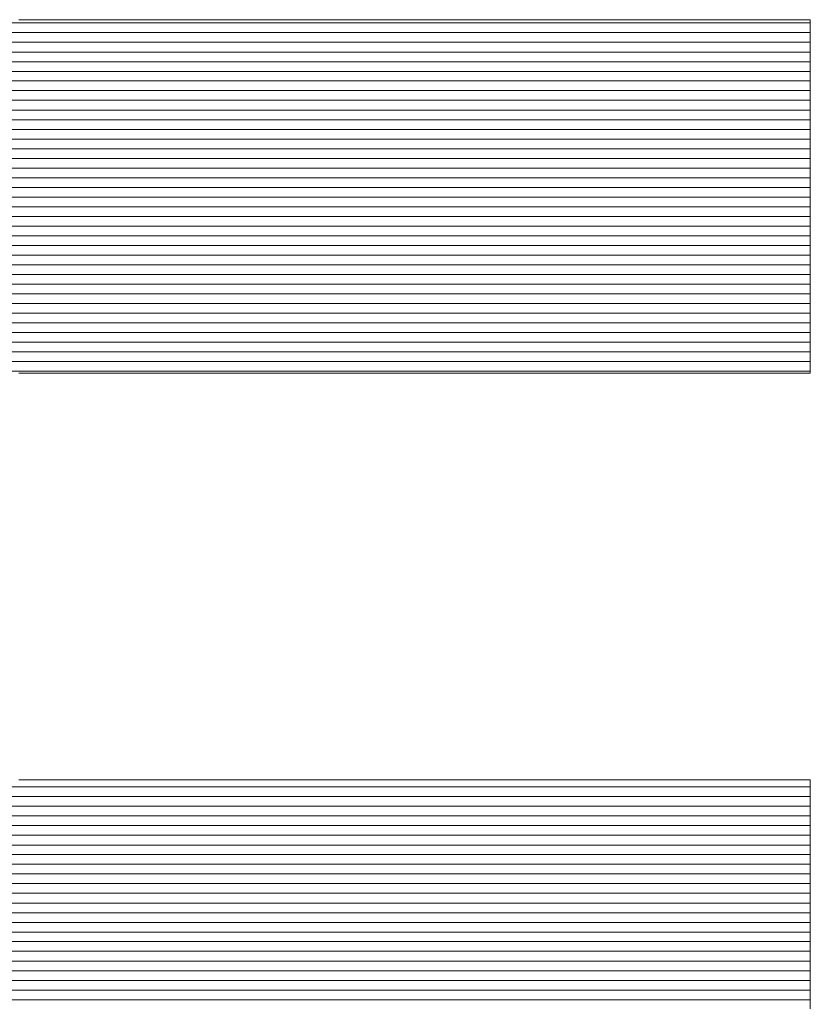
# Model space of a CAD drawing. Units: millimetres. Extents: x -1050 to 1050, y -743 to 742.
# Drawn here: x 19 to 24, y -658 to -651 of the extents above; entities that cross this region are included whole.
import ezdxf

# ---------------------------------------------------------------- set-up
doc = ezdxf.new("R2010")
doc.units = ezdxf.units.MM
doc.header["$LTSCALE"] = 5
doc.layers.add('1-外形線', color=7, linetype='Continuous')

# ---------------------------------------------------------------- blocks, each defined once
blk = doc.blocks.new('A3ナカ工業新図枠_0-1_')
at = {"layer": '1-外形線', "color": 4, "linetype": 'Continuous', "lineweight": 5}
for p, q in [((214.8223, 18.2371), (211.9151, 18.2371)), ((213.7102, 18.2417), (213.7082, 18.2417)), ((213.7102, 18.2417), (213.7082, 18.2417)), ((213.7163, 18.2417), (213.7102, 18.2417)), ((213.7163, 18.2417), (213.7102, 18.2417)), ((213.726, 18.2417), (213.7163, 18.2417)), ((213.726, 18.2417), (213.7163, 18.2417)), ((213.7394, 18.2417), (213.726, 18.2417)), ((213.7394, 18.2417), (213.726, 18.2417)), ((213.7561, 18.2417), (213.7394, 18.2417)), ((213.7561, 18.2417), (213.7394, 18.2417)), ((213.7759, 18.2417), (213.7561, 18.2417)), ((213.7759, 18.2417), (213.7561, 18.2417)), ((213.7986, 18.2417), (213.7759, 18.2417)), ((213.7986, 18.2417), (213.7759, 18.2417)), ((213.8241, 18.2417), (213.7986, 18.2417)), ((213.8241, 18.2417), (213.7986, 18.2417)), ((213.852, 18.2417), (213.8241, 18.2417)), ((213.852, 18.2417), (213.8241, 18.2417)), ((213.8823, 18.2417), (213.852, 18.2417)), ((213.8823, 18.2417), (213.852, 18.2417)), ((213.9146, 18.2417), (213.8823, 18.2417)), ((213.9146, 18.2417), (213.8823, 18.2417)), ((213.9488, 18.2417), (213.9146, 18.2417)), ((213.9488, 18.2417), (213.9146, 18.2417)), ((213.9847, 18.2417), (213.9488, 18.2417)), ((213.9847, 18.2417), (213.9488, 18.2417)), ((214.0221, 18.2417), (213.9847, 18.2417)), ((214.0221, 18.2417), (213.9847, 18.2417)), ((214.0607, 18.2417), (214.0221, 18.2417)), ((214.0607, 18.2417), (214.0221, 18.2417)), ((214.1004, 18.2417), (214.0607, 18.2417)), ((214.1004, 18.2417), (214.0607, 18.2417)), ((214.1409, 18.2417), (214.1004, 18.2417)), ((214.1409, 18.2417), (214.1004, 18.2417)), ((214.182, 18.2417), (214.1409, 18.2417)), ((214.182, 18.2417), (214.1409, 18.2417)), ((214.2235, 18.2417), (214.182, 18.2417)), ((214.2235, 18.2417), (214.182, 18.2417)), ((214.2653, 18.2417), (214.2235, 18.2417)), ((214.2653, 18.2417), (214.2235, 18.2417)), ((214.307, 18.2417), (214.2653, 18.2417)), ((214.307, 18.2417), (214.2653, 18.2417)), ((214.3485, 18.2417), (214.307, 18.2417)), ((214.3485, 18.2417), (214.307, 18.2417)), ((214.3897, 18.2417), (214.3485, 18.2417)), ((214.3897, 18.2417), (214.3485, 18.2417)), ((214.4301, 18.2417), (214.3897, 18.2417)), ((214.4301, 18.2417), (214.3897, 18.2417)), ((214.4698, 18.2417), (214.4301, 18.2417)), ((214.4698, 18.2417), (214.4301, 18.2417)), ((214.5084, 18.2417), (214.4698, 18.2417)), ((214.5084, 18.2417), (214.4698, 18.2417)), ((214.5458, 18.2417), (214.5084, 18.2417)), ((214.5458, 18.2417), (214.5084, 18.2417)), ((214.5817, 18.2417), (214.5458, 18.2417)), ((214.5817, 18.2417), (214.5458, 18.2417)), ((214.6159, 18.2417), (214.5817, 18.2417)), ((214.6159, 18.2417), (214.5817, 18.2417)), ((214.6482, 18.2417), (214.6159, 18.2417)), ((214.6482, 18.2417), (214.6159, 18.2417)), ((214.6785, 18.2417), (214.6482, 18.2417)), ((214.6785, 18.2417), (214.6482, 18.2417)), ((214.7065, 18.2417), (214.6785, 18.2417)), ((214.7065, 18.2417), (214.6785, 18.2417)), ((214.7319, 18.2417), (214.7065, 18.2417)), ((214.7319, 18.2417), (214.7065, 18.2417)), ((214.7546, 18.2417), (214.7319, 18.2417)), ((214.7546, 18.2417), (214.7319, 18.2417)), ((214.7744, 18.2417), (214.7546, 18.2417)), ((214.7744, 18.2417), (214.7546, 18.2417)), ((214.7911, 18.2417), (214.7744, 18.2417)), ((214.7911, 18.2417), (214.7744, 18.2417)), ((214.8045, 18.2417), (214.7911, 18.2417)), ((214.8045, 18.2417), (214.7911, 18.2417)), ((214.8142, 18.2417), (214.8045, 18.2417)), ((214.8142, 18.2417), (214.8045, 18.2417)), ((214.8203, 18.2417), (214.8142, 18.2417)), ((214.8203, 18.2417), (214.8142, 18.2417)), ((214.8223, 18.2417), (214.8203, 18.2417)), ((214.8223, 18.2417), (214.8203, 18.2417)), ((214.8223, 18.2408), (214.8223, 18.2417)), ((214.8223, 18.2408), (214.8223, 18.2417)), ((214.8223, 18.2381), (214.8223, 18.2408)), ((214.8223, 18.2381), (214.8223, 18.2408)), ((214.8223, 18.2337), (214.8223, 18.2381)), ((214.8223, 18.2337), (214.8223, 18.2381)), ((214.8223, 18.2278), (214.8223, 18.2337)), ((214.8223, 18.2278), (214.8223, 18.2337)), ((214.8223, 18.2235), (211.9151, 18.2235)), ((214.8223, 18.2203), (214.8223, 18.2278)), ((214.8223, 18.2203), (214.8223, 18.2278)), ((214.8223, 18.2115), (214.8223, 18.2203)), ((214.8223, 18.2115), (214.8223, 18.2203)), ((214.8223, 18.2099), (211.9151, 18.2099)), ((214.8223, 18.2013), (214.8223, 18.2115)), ((214.8223, 18.2013), (214.8223, 18.2115)), ((214.8223, 18.1962), (211.9151, 18.1962)), ((214.8223, 18.1899), (214.8223, 18.2013)), ((214.8223, 18.1899), (214.8223, 18.2013)), ((214.8223, 18.1774), (214.8223, 18.1899)), ((214.8223, 18.1774), (214.8223, 18.1899)), ((214.8223, 18.1826), (211.9151, 18.1826)), ((214.8223, 18.1639), (214.8223, 18.1774)), ((214.8223, 18.1639), (214.8223, 18.1774)), ((214.8223, 18.169), (211.9151, 18.169)), ((214.8223, 18.1495), (214.8223, 18.1639)), ((214.8223, 18.1495), (214.8223, 18.1639)), ((214.8223, 18.1554), (211.9151, 18.1554)), ((214.8223, 18.1342), (214.8223, 18.1495)), ((214.8223, 18.1342), (214.8223, 18.1495)), ((214.8223, 18.1418), (211.9151, 18.1418)), ((214.8223, 18.1181), (214.8223, 18.1342)), ((214.8223, 18.1181), (214.8223, 18.1342)), ((214.8223, 18.1282), (211.9151, 18.1282)), ((214.8223, 18.1145), (211.9151, 18.1145)), ((214.8223, 18.1014), (214.8223, 18.1181)), ((214.8223, 18.1014), (214.8223, 18.1181)), ((214.8223, 18.1009), (211.9151, 18.1009)), ((214.8223, 18.0842), (214.8223, 18.1014)), ((214.8223, 18.0842), (214.8223, 18.1014)), ((214.8223, 18.0873), (211.9151, 18.0873)), ((214.8223, 18.0665), (214.8223, 18.0842)), ((214.8223, 18.0665), (214.8223, 18.0842)), ((214.8223, 18.0737), (211.9151, 18.0737)), ((214.8223, 18.0484), (214.8223, 18.0665)), ((214.8223, 18.0484), (214.8223, 18.0665)), ((214.8223, 18.0601), (211.9151, 18.0601)), ((214.8223, 18.0465), (211.9151, 18.0465)), ((214.8223, 18.03), (214.8223, 18.0484)), ((214.8223, 18.03), (214.8223, 18.0484)), ((214.8223, 18.0329), (211.9151, 18.0329)), ((214.8223, 18.0114), (214.8223, 18.03)), ((214.8223, 18.0114), (214.8223, 18.03)), ((214.8223, 18.0192), (211.9151, 18.0192)), ((214.8223, 17.9928), (214.8223, 18.0114)), ((214.8223, 17.9928), (214.8223, 18.0114)), ((214.8223, 18.0056), (211.9151, 18.0056)), ((214.8223, 17.992), (211.9151, 17.992)), ((214.8223, 17.9741), (214.8223, 17.9928)), ((214.8223, 17.9741), (214.8223, 17.9928)), ((214.8223, 17.9784), (211.9151, 17.9784)), ((214.8223, 17.9556), (214.8223, 17.9741)), ((214.8223, 17.9556), (214.8223, 17.9741)), ((214.8223, 17.9648), (211.9151, 17.9648)), ((214.8223, 17.9372), (214.8223, 17.9556)), ((214.8223, 17.9372), (214.8223, 17.9556)), ((214.8223, 17.9512), (211.9151, 17.9512)), ((214.8223, 17.9375), (211.9151, 17.9375)), ((214.8223, 17.9191), (214.8223, 17.9372)), ((214.8223, 17.9191), (214.8223, 17.9372)), ((214.8223, 17.9239), (211.9151, 17.9239)), ((214.8223, 17.9014), (214.8223, 17.9191)), ((214.8223, 17.9014), (214.8223, 17.9191)), ((214.8223, 17.9103), (211.9151, 17.9103)), ((214.8223, 17.8841), (214.8223, 17.9014)), ((214.8223, 17.8841), (214.8223, 17.9014)), ((214.8223, 17.8967), (211.9151, 17.8967)), ((214.8223, 17.8674), (214.8223, 17.8841)), ((214.8223, 17.8674), (214.8223, 17.8841)), ((214.8223, 17.8831), (211.9151, 17.8831)), ((214.8223, 17.8695), (211.9151, 17.8695)), ((214.8223, 17.8558), (211.9151, 17.8558)), ((214.8223, 17.8514), (214.8223, 17.8674)), ((214.8223, 17.8514), (214.8223, 17.8674)), ((214.8223, 17.8422), (211.9151, 17.8422)), ((214.8223, 17.8361), (214.8223, 17.8514)), ((214.8223, 17.8361), (214.8223, 17.8514)), ((214.8223, 17.8286), (211.9151, 17.8286)), ((214.8223, 17.8216), (214.8223, 17.8361)), ((214.8223, 17.8216), (214.8223, 17.8361)), ((214.8223, 17.815), (211.9151, 17.815)), ((214.8223, 17.8081), (214.8223, 17.8216)), ((214.8223, 17.8081), (214.8223, 17.8216)), ((214.8223, 17.8014), (211.9151, 17.8014)), ((214.8223, 17.7956), (214.8223, 17.8081)), ((214.8223, 17.7956), (214.8223, 17.8081)), ((214.8223, 17.7878), (211.9151, 17.7878)), ((214.8223, 17.7842), (214.8223, 17.7956)), ((214.8223, 17.7842), (214.8223, 17.7956)), ((214.8223, 17.7741), (211.9151, 17.7741)), ((214.8223, 17.7741), (214.8223, 17.7842)), ((214.8223, 17.7741), (214.8223, 17.7842)), ((214.8223, 17.7652), (214.8223, 17.7741)), ((214.8223, 17.7652), (214.8223, 17.7741)), ((214.8223, 17.7605), (211.9151, 17.7605)), ((214.8223, 17.7578), (214.8223, 17.7652)), ((214.8223, 17.7578), (214.8223, 17.7652)), ((214.8223, 17.7469), (211.9151, 17.7469)), ((214.8223, 17.7518), (214.8223, 17.7578)), ((214.8223, 17.7518), (214.8223, 17.7578)), ((214.8223, 17.7474), (214.8223, 17.7518)), ((214.8223, 17.7474), (214.8223, 17.7518)), ((214.8223, 17.7448), (214.8223, 17.7474)), ((214.8223, 17.7448), (214.8223, 17.7474)), ((213.7082, 17.7438), (213.7102, 17.7438)), ((213.7082, 17.7438), (213.7102, 17.7438)), ((213.7102, 17.7438), (213.7163, 17.7438)), ((213.7102, 17.7438), (213.7163, 17.7438)), ((213.7163, 17.7438), (213.726, 17.7438)), ((213.7163, 17.7438), (213.726, 17.7438)), ((213.726, 17.7438), (213.7394, 17.7438)), ((213.726, 17.7438), (213.7394, 17.7438)), ((213.7394, 17.7438), (213.7561, 17.7438)), ((213.7394, 17.7438), (213.7561, 17.7438)), ((213.7561, 17.7438), (213.7759, 17.7438)), ((213.7561, 17.7438), (213.7759, 17.7438)), ((213.7759, 17.7438), (213.7986, 17.7438)), ((213.7759, 17.7438), (213.7986, 17.7438)), ((213.7986, 17.7438), (213.8241, 17.7438)), ((213.7986, 17.7438), (213.8241, 17.7438)), ((213.8241, 17.7438), (213.852, 17.7438)), ((213.8241, 17.7438), (213.852, 17.7438)), ((213.852, 17.7438), (213.8823, 17.7438)), ((213.852, 17.7438), (213.8823, 17.7438)), ((213.8823, 17.7438), (213.9146, 17.7438)), ((213.8823, 17.7438), (213.9146, 17.7438)), ((213.9146, 17.7438), (213.9488, 17.7438)), ((213.9146, 17.7438), (213.9488, 17.7438)), ((213.9488, 17.7438), (213.9847, 17.7438)), ((213.9488, 17.7438), (213.9847, 17.7438)), ((213.9847, 17.7438), (214.0221, 17.7438)), ((213.9847, 17.7438), (214.0221, 17.7438)), ((214.0221, 17.7438), (214.0607, 17.7438)), ((214.0221, 17.7438), (214.0607, 17.7438)), ((214.0607, 17.7438), (214.1004, 17.7438)), ((214.0607, 17.7438), (214.1004, 17.7438)), ((214.1004, 17.7438), (214.1409, 17.7438)), ((214.1004, 17.7438), (214.1409, 17.7438)), ((214.1409, 17.7438), (214.182, 17.7438)), ((214.1409, 17.7438), (214.182, 17.7438)), ((214.182, 17.7438), (214.2235, 17.7438)), ((214.182, 17.7438), (214.2235, 17.7438)), ((214.2235, 17.7438), (214.2653, 17.7438)), ((214.2235, 17.7438), (214.2653, 17.7438)), ((214.2653, 17.7438), (214.307, 17.7438)), ((214.2653, 17.7438), (214.307, 17.7438)), ((214.307, 17.7438), (214.3485, 17.7438)), ((214.307, 17.7438), (214.3485, 17.7438)), ((214.3485, 17.7438), (214.3897, 17.7438)), ((214.3485, 17.7438), (214.3897, 17.7438)), ((214.3897, 17.7438), (214.4301, 17.7438)), ((214.3897, 17.7438), (214.4301, 17.7438)), ((214.4301, 17.7438), (214.4698, 17.7438)), ((214.4301, 17.7438), (214.4698, 17.7438)), ((214.4698, 17.7438), (214.5084, 17.7438)), ((214.4698, 17.7438), (214.5084, 17.7438)), ((214.5084, 17.7438), (214.5458, 17.7438)), ((214.5084, 17.7438), (214.5458, 17.7438)), ((214.5458, 17.7438), (214.5817, 17.7438)), ((214.5458, 17.7438), (214.5817, 17.7438)), ((214.5817, 17.7438), (214.6159, 17.7438)), ((214.5817, 17.7438), (214.6159, 17.7438)), ((214.6159, 17.7438), (214.6482, 17.7438)), ((214.6159, 17.7438), (214.6482, 17.7438)), ((214.6482, 17.7438), (214.6785, 17.7438)), ((214.6482, 17.7438), (214.6785, 17.7438)), ((214.6785, 17.7438), (214.7065, 17.7438)), ((214.6785, 17.7438), (214.7065, 17.7438)), ((214.7065, 17.7438), (214.7319, 17.7438)), ((214.7065, 17.7438), (214.7319, 17.7438)), ((214.7319, 17.7438), (214.7546, 17.7438)), ((214.7319, 17.7438), (214.7546, 17.7438)), ((214.7546, 17.7438), (214.7744, 17.7438)), ((214.7546, 17.7438), (214.7744, 17.7438)), ((214.7744, 17.7438), (214.7911, 17.7438)), ((214.7744, 17.7438), (214.7911, 17.7438)), ((214.7911, 17.7438), (214.8045, 17.7438)), ((214.7911, 17.7438), (214.8045, 17.7438)), ((214.8045, 17.7438), (214.8142, 17.7438)), ((214.8045, 17.7438), (214.8142, 17.7438)), ((214.8142, 17.7438), (214.8203, 17.7438)), ((214.8142, 17.7438), (214.8203, 17.7438)), ((214.8203, 17.7438), (214.8223, 17.7438)), ((214.8203, 17.7438), (214.8223, 17.7438)), ((214.8223, 17.7438), (214.8223, 17.7448)), ((214.8223, 17.7438), (214.8223, 17.7448)), ((213.7102, 17.1715), (213.7082, 17.1715)), ((213.7102, 17.1715), (213.7082, 17.1715)), ((213.7163, 17.1715), (213.7102, 17.1715)), ((213.7163, 17.1715), (213.7102, 17.1715)), ((213.726, 17.1715), (213.7163, 17.1715)), ((213.726, 17.1715), (213.7163, 17.1715)), ((213.7394, 17.1715), (213.726, 17.1715)), ((213.7394, 17.1715), (213.726, 17.1715)), ((213.7561, 17.1715), (213.7394, 17.1715)), ((213.7561, 17.1715), (213.7394, 17.1715)), ((213.7759, 17.1715), (213.7561, 17.1715)), ((213.7759, 17.1715), (213.7561, 17.1715)), ((213.7986, 17.1715), (213.7759, 17.1715)), ((213.7986, 17.1715), (213.7759, 17.1715)), ((213.8241, 17.1715), (213.7986, 17.1715)), ((213.8241, 17.1715), (213.7986, 17.1715)), ((213.852, 17.1715), (213.8241, 17.1715)), ((213.852, 17.1715), (213.8241, 17.1715)), ((213.8823, 17.1715), (213.852, 17.1715)), ((213.8823, 17.1715), (213.852, 17.1715)), ((213.9146, 17.1715), (213.8823, 17.1715)), ((213.9146, 17.1715), (213.8823, 17.1715)), ((213.9488, 17.1715), (213.9146, 17.1715)), ((213.9488, 17.1715), (213.9146, 17.1715)), ((213.9847, 17.1715), (213.9488, 17.1715)), ((213.9847, 17.1715), (213.9488, 17.1715)), ((214.0221, 17.1715), (213.9847, 17.1715)), ((214.0221, 17.1715), (213.9847, 17.1715)), ((214.0607, 17.1715), (214.0221, 17.1715)), ((214.0607, 17.1715), (214.0221, 17.1715)), ((214.1004, 17.1715), (214.0607, 17.1715)), ((214.1004, 17.1715), (214.0607, 17.1715)), ((214.1409, 17.1715), (214.1004, 17.1715)), ((214.1409, 17.1715), (214.1004, 17.1715)), ((214.182, 17.1715), (214.1409, 17.1715)), ((214.182, 17.1715), (214.1409, 17.1715)), ((214.2235, 17.1715), (214.182, 17.1715)), ((214.2235, 17.1715), (214.182, 17.1715)), ((214.2653, 17.1715), (214.2235, 17.1715)), ((214.2653, 17.1715), (214.2235, 17.1715)), ((214.307, 17.1715), (214.2653, 17.1715)), ((214.307, 17.1715), (214.2653, 17.1715)), ((214.3485, 17.1715), (214.307, 17.1715)), ((214.3485, 17.1715), (214.307, 17.1715)), ((214.3897, 17.1715), (214.3485, 17.1715)), ((214.3897, 17.1715), (214.3485, 17.1715)), ((214.4301, 17.1715), (214.3897, 17.1715)), ((214.4301, 17.1715), (214.3897, 17.1715)), ((214.4698, 17.1715), (214.4301, 17.1715)), ((214.4698, 17.1715), (214.4301, 17.1715)), ((214.5084, 17.1715), (214.4698, 17.1715)), ((214.5084, 17.1715), (214.4698, 17.1715)), ((214.5458, 17.1715), (214.5084, 17.1715)), ((214.5458, 17.1715), (214.5084, 17.1715)), ((214.5817, 17.1715), (214.5458, 17.1715)), ((214.5817, 17.1715), (214.5458, 17.1715)), ((214.6159, 17.1715), (214.5817, 17.1715)), ((214.6159, 17.1715), (214.5817, 17.1715)), ((214.6482, 17.1715), (214.6159, 17.1715)), ((214.6482, 17.1715), (214.6159, 17.1715)), ((214.6785, 17.1715), (214.6482, 17.1715)), ((214.6785, 17.1715), (214.6482, 17.1715)), ((214.7065, 17.1715), (214.6785, 17.1715)), ((214.7065, 17.1715), (214.6785, 17.1715)), ((214.7319, 17.1715), (214.7065, 17.1715)), ((214.7319, 17.1715), (214.7065, 17.1715)), ((214.7546, 17.1715), (214.7319, 17.1715)), ((214.7546, 17.1715), (214.7319, 17.1715)), ((214.7744, 17.1715), (214.7546, 17.1715)), ((214.7744, 17.1715), (214.7546, 17.1715)), ((214.7911, 17.1715), (214.7744, 17.1715)), ((214.7911, 17.1715), (214.7744, 17.1715)), ((214.8045, 17.1715), (214.7911, 17.1715)), ((214.8045, 17.1715), (214.7911, 17.1715)), ((214.8142, 17.1715), (214.8045, 17.1715)), ((214.8142, 17.1715), (214.8045, 17.1715)), ((214.8203, 17.1715), (214.8142, 17.1715)), ((214.8203, 17.1715), (214.8142, 17.1715)), ((214.8223, 17.1715), (214.8203, 17.1715)), ((214.8223, 17.1715), (214.8203, 17.1715)), ((214.8223, 17.1706), (214.8223, 17.1715)), ((214.8223, 17.1706), (214.8223, 17.1715)), ((214.8223, 17.1679), (214.8223, 17.1706)), ((214.8223, 17.1679), (214.8223, 17.1706)), ((214.8223, 17.1636), (214.8223, 17.1679)), ((214.8223, 17.1636), (214.8223, 17.1679)), ((214.8223, 17.1576), (214.8223, 17.1636)), ((214.8223, 17.1576), (214.8223, 17.1636)), ((214.8223, 17.1614), (211.899, 17.1614)), ((214.8223, 17.1502), (214.8223, 17.1576)), ((214.8223, 17.1502), (214.8223, 17.1576)), ((214.8223, 17.1413), (214.8223, 17.1502)), ((214.8223, 17.1413), (214.8223, 17.1502)), ((214.8223, 17.1478), (211.899, 17.1478)), ((214.8223, 17.1311), (214.8223, 17.1413)), ((214.8223, 17.1311), (214.8223, 17.1413)), ((214.8223, 17.1342), (211.899, 17.1342)), ((214.8223, 17.1198), (214.8223, 17.1311)), ((214.8223, 17.1198), (214.8223, 17.1311)), ((214.8223, 17.1206), (211.899, 17.1206)), ((214.8223, 17.1073), (214.8223, 17.1198)), ((214.8223, 17.1073), (214.8223, 17.1198)), ((214.8223, 17.0938), (214.8223, 17.1073)), ((214.8223, 17.0938), (214.8223, 17.1073)), ((214.8223, 17.107), (211.899, 17.107)), ((214.8223, 17.0934), (211.899, 17.0934)), ((214.8223, 17.0793), (214.8223, 17.0938)), ((214.8223, 17.0793), (214.8223, 17.0938)), ((214.8223, 17.0797), (211.899, 17.0797)), ((214.8223, 17.0661), (211.899, 17.0661)), ((214.8223, 17.064), (214.8223, 17.0793)), ((214.8223, 17.064), (214.8223, 17.0793)), ((214.8223, 17.0525), (211.899, 17.0525)), ((214.8223, 17.048), (214.8223, 17.064)), ((214.8223, 17.048), (214.8223, 17.064)), ((214.8223, 17.0389), (211.899, 17.0389)), ((214.8223, 17.0313), (214.8223, 17.048)), ((214.8223, 17.0313), (214.8223, 17.048)), ((214.8223, 17.0253), (211.899, 17.0253)), ((214.8223, 17.014), (214.8223, 17.0313)), ((214.8223, 17.014), (214.8223, 17.0313)), ((214.8223, 17.0117), (211.899, 17.0117)), ((214.8223, 16.9963), (214.8223, 17.014)), ((214.8223, 16.9963), (214.8223, 17.014)), ((214.8223, 16.998), (211.899, 16.998)), ((214.8223, 16.9782), (214.8223, 16.9963)), ((214.8223, 16.9782), (214.8223, 16.9963)), ((214.8223, 16.9844), (211.899, 16.9844)), ((214.8223, 16.9708), (211.899, 16.9708)), ((214.8223, 16.9598), (214.8223, 16.9782)), ((214.8223, 16.9598), (214.8223, 16.9782)), ((214.8223, 16.9572), (211.899, 16.9572)), ((214.8223, 16.9413), (214.8223, 16.9598)), ((214.8223, 16.9413), (214.8223, 16.9598)), ((214.8223, 16.9436), (211.899, 16.9436)), ((214.8223, 16.9226), (214.8223, 16.9413)), ((214.8223, 16.9226), (214.8223, 16.9413)), ((214.8223, 16.93), (211.899, 16.93)), ((214.8223, 16.9163), (211.899, 16.9163)), ((214.8223, 16.904), (214.8223, 16.9226)), ((214.8223, 16.904), (214.8223, 16.9226)), ((214.8223, 16.9027), (211.899, 16.9027)), ((214.8223, 16.8854), (214.8223, 16.904)), ((214.8223, 16.8854), (214.8223, 16.904)), ((214.8223, 16.8891), (211.899, 16.8891)), ((214.8223, 16.867), (214.8223, 16.8854)), ((214.8223, 16.867), (214.8223, 16.8854)), ((214.8223, 16.8755), (211.899, 16.8755)), ((214.8223, 16.8619), (211.899, 16.8619)), ((214.8223, 16.8489), (214.8223, 16.867)), ((214.8223, 16.8489), (214.8223, 16.867))]:
    blk.add_line(p, q, dxfattribs=at)

msp = doc.modelspace()

# ---------------------------------------------------------------- block references
at = {"layer": '1-外形線', "color": 7, "linetype": 'Continuous', "lineweight": 5, "xscale": 5, "yscale": 5}
msp.add_blockref('A3ナカ工業新図枠_0-1_', (-1050, -742.5), dxfattribs=at)

doc.saveas('drawing.dxf')
